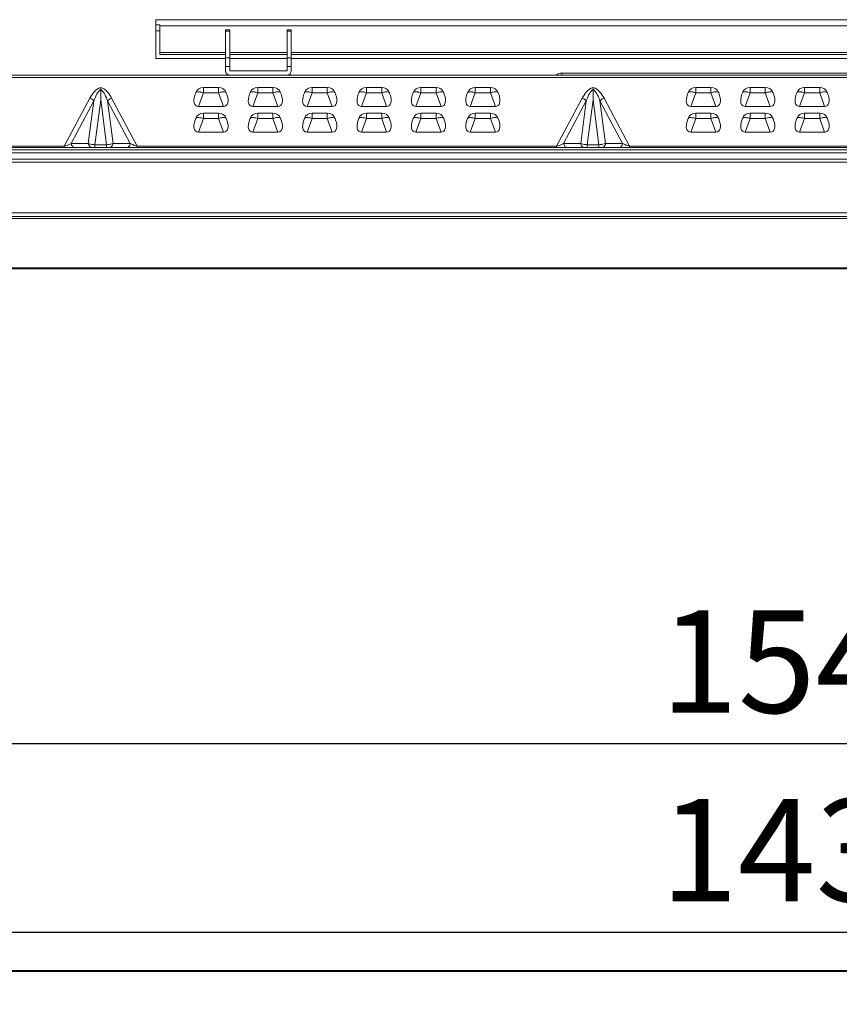
# Model space of a CAD drawing. Units: millimetres. Extents: x 29335 to 34230, y -3760 to -1848.
# Drawn here: x 30191 to 30590, y -2328 to -1848 of the extents above; entities that cross this region are included whole.
import ezdxf

# ---------------------------------------------------------------- set-up
doc = ezdxf.new("R2010")
doc.units = ezdxf.units.MM
doc.header["$LTSCALE"] = 30.734
doc.header["$PDMODE"] = 3
doc.header["$PDSIZE"] = 8
doc.layers.get('0').update_dxf_attribs({"linetype": 'CONTINUOUS', "lineweight": 13})
doc.layers.get('Defpoints').update_dxf_attribs({"linetype": 'CONTINUOUS'})
doc.layers.add('DIM', color=3, linetype='CONTINUOUS', lineweight=5)
doc.dimstyles.new('Baloon', dxfattribs={"dimtxt": 50, "dimasz": 30, "dimexe": 10, "dimexo": 10, "dimgap": 15, "dimtad": 1, "dimdec": 1, "dimdsep": 46, "dimtxsty": 'Standard', "dimcen": 5, "dimadec": 0, "dimazin": 0, "dimtp": 0.1, "dimtm": 0.1, "dimtfac": 1, "dimtdec": 1, "dimtofl": 0, "dimtmove": 0, "dimatfit": 3, "dimfxl": 0, "dimtolj": 1, "dimtzin": 0, "dimarcsym": 0})

# ---------------------------------------------------------------- blocks, each defined once
blk = doc.blocks.new('*D0')
at = {"layer": 'Defpoints', "color": 0}
for p in [(31380.44, -2201.21), (29833.96, -2317.9), (31380.44, -2318.77)]:
    blk.add_point(p, dxfattribs=at)
at = {"layer": 'DIM', "color": 0, "lineweight": -2}
for p, q in [((29833.96, -2307.9), (29833.96, -2191.21)), ((31380.44, -2308.77), (31380.44, -2191.21)), ((29863.96, -2201.21), (31350.44, -2201.21))]:
    blk.add_line(p, q, dxfattribs=at)
at = {"layer": 'DIM', "color": 0}
for points in [[(29863.96, -2196.21), (29863.96, -2206.21), (29833.96, -2201.21)], [(31350.44, -2206.21), (31350.44, -2196.21), (31380.44, -2201.21)]]:
    blk.add_solid(points, dxfattribs=at)
at = {"layer": 'DIM', "color": 0, "insert": (30607.2, -2161.21), "char_height": 50, "attachment_point": 5}
blk.add_mtext('\\A1;1546.5', dxfattribs=at)
blk = doc.blocks.new('*D3')
at = {"layer": 'Defpoints', "color": 0}
for p in [(31322.95, -2293.19), (29891.45, -2354.4), (31322.95, -2354.4)]:
    blk.add_point(p, dxfattribs=at)
at = {"layer": 'DIM', "color": 0, "lineweight": -2}
for p, q in [((29891.45, -2344.4), (29891.45, -2283.19)), ((31322.95, -2344.4), (31322.95, -2283.19)), ((29921.45, -2293.19), (31292.95, -2293.19))]:
    blk.add_line(p, q, dxfattribs=at)
at = {"layer": 'DIM', "color": 0}
for points in [[(29921.45, -2288.19), (29921.45, -2298.19), (29891.45, -2293.19)], [(31292.95, -2298.19), (31292.95, -2288.19), (31322.95, -2293.19)]]:
    blk.add_solid(points, dxfattribs=at)
at = {"layer": 'DIM', "color": 0, "insert": (30607.2, -2253.19), "char_height": 50, "attachment_point": 5}
blk.add_mtext('\\A1;1431.5', dxfattribs=at)

msp = doc.modelspace()

# ---------------------------------------------------------------- linework, layer by layer
at = {"color": 7, "linetype": 'Continuous'}
for p, q in [((30257.2, -1867.24), (30257.2, -1848.24)), ((30957.2, -1848.24), (30257.2, -1848.24)), ((30259.2, -1850.74), (30257.2, -1850.74)), ((30259.2, -1850.74), (30259.2, -1865.24)), ((30955.2, -1851.24), (30259.2, -1851.24)), ((30259.2, -1853.74), (30257.2, -1853.74)), ((30291.2, -1873.24), (30291.2, -1853.24)), ((30291.2, -1853.24), (30293.2, -1853.24)), ((30291.2, -1853.91), (30293.2, -1853.91)), ((30293.2, -1873.24), (30293.2, -1853.24)), ((30321.2, -1873.24), (30321.2, -1853.24)), ((30321.2, -1853.24), (30323.2, -1853.24)), ((30321.2, -1853.91), (30323.2, -1853.91)), ((30323.2, -1873.24), (30323.2, -1853.24)), ((30291.2, -1867.24), (30257.2, -1867.24)), ((30291.2, -1864.24), (30259.2, -1864.24)), ((30291.2, -1865.24), (30259.2, -1865.24)), ((30293.2, -1866.8), (30291.2, -1866.8)), ((30321.2, -1864.24), (30293.2, -1864.24)), ((30321.2, -1865.24), (30293.2, -1865.24)), ((30321.2, -1867.24), (30293.2, -1867.24)), ((30323.2, -1866.8), (30321.2, -1866.8)), ((30891.2, -1864.24), (30323.2, -1864.24)), ((30891.2, -1865.24), (30323.2, -1865.24)), ((30891.2, -1867.24), (30323.2, -1867.24)), ((30293.2, -1871.13), (30291.2, -1871.13)), ((30323.2, -1871.13), (30321.2, -1871.13)), ((29944.32, -1875.24), (30709.77, -1875.24)), ((30704.82, -1876.42), (29944.32, -1876.42)), ((30293.2, -1873.24), (30321.2, -1873.24)), ((30455.03, -1874.38), (30455.03, -1874.24)), ((30710.32, -1874.24), (30455.03, -1874.24)), ((30455.03, -1875.23), (30455.03, -1874.38)), ((30230.32, -1881.36), (30230.32, -1882.24)), ((30280.37, -1881.24), (30280.37, -1883.88)), ((30280.37, -1881.24), (30287.77, -1881.24)), ((30287.77, -1883.88), (30287.77, -1881.24)), ((30306.87, -1881.24), (30306.87, -1883.88)), ((30306.87, -1881.24), (30314.27, -1881.24)), ((30314.27, -1883.88), (30314.27, -1881.24)), ((30333.37, -1881.24), (30333.37, -1883.88)), ((30333.37, -1881.24), (30340.77, -1881.24)), ((30340.77, -1883.88), (30340.77, -1881.24)), ((30359.87, -1881.24), (30359.87, -1883.88)), ((30359.87, -1881.24), (30367.27, -1881.24)), ((30367.27, -1883.88), (30367.27, -1881.24)), ((30386.37, -1881.24), (30386.37, -1883.88)), ((30386.37, -1881.24), (30393.77, -1881.24)), ((30393.77, -1883.88), (30393.77, -1881.24)), ((30412.87, -1881.24), (30412.87, -1883.88)), ((30412.87, -1881.24), (30420.27, -1881.24)), ((30420.27, -1883.88), (30420.27, -1881.24)), ((30470.32, -1881.36), (30470.32, -1882.24)), ((30520.37, -1881.24), (30520.37, -1883.88)), ((30520.37, -1881.24), (30527.77, -1881.24)), ((30527.77, -1883.88), (30527.77, -1881.24)), ((30546.87, -1881.24), (30546.87, -1883.88)), ((30546.87, -1881.24), (30554.27, -1881.24)), ((30554.27, -1883.88), (30554.27, -1881.24)), ((30573.37, -1881.24), (30573.37, -1883.88)), ((30573.37, -1881.24), (30580.77, -1881.24)), ((30580.77, -1883.88), (30580.77, -1881.24)), ((30225.01, -1886.52), (30212.55, -1909.91)), ((30230.32, -1882.24), (30230.32, -1887.32)), ((30248.1, -1909.91), (30235.64, -1886.52)), ((30276.62, -1883.88), (30276.35, -1884.61)), ((30277.96, -1890.52), (30280.37, -1883.88)), ((30287.77, -1883.88), (30280.37, -1883.88)), ((30287.77, -1883.88), (30290.19, -1890.52)), ((30291.8, -1884.61), (30291.53, -1883.88)), ((30303.12, -1883.88), (30302.85, -1884.61)), ((30304.46, -1890.52), (30306.87, -1883.88)), ((30314.27, -1883.88), (30306.87, -1883.88)), ((30314.27, -1883.88), (30316.69, -1890.52)), ((30318.3, -1884.61), (30318.03, -1883.88)), ((30329.62, -1883.88), (30329.35, -1884.61)), ((30330.96, -1890.52), (30333.37, -1883.88)), ((30340.77, -1883.88), (30333.37, -1883.88)), ((30340.77, -1883.88), (30343.19, -1890.52)), ((30344.8, -1884.61), (30344.53, -1883.88)), ((30356.12, -1883.88), (30355.85, -1884.61)), ((30357.46, -1890.52), (30359.87, -1883.88)), ((30367.27, -1883.88), (30359.87, -1883.88)), ((30367.27, -1883.88), (30369.69, -1890.52)), ((30371.3, -1884.61), (30371.03, -1883.88)), ((30382.62, -1883.88), (30382.35, -1884.61)), ((30383.96, -1890.52), (30386.37, -1883.88)), ((30393.77, -1883.88), (30386.37, -1883.88)), ((30393.77, -1883.88), (30396.19, -1890.52)), ((30397.8, -1884.61), (30397.53, -1883.88)), ((30409.12, -1883.88), (30408.85, -1884.61)), ((30410.46, -1890.52), (30412.87, -1883.88)), ((30420.27, -1883.88), (30412.87, -1883.88)), ((30420.27, -1883.88), (30422.69, -1890.52)), ((30424.3, -1884.61), (30424.03, -1883.88)), ((30465.01, -1886.52), (30452.55, -1909.91)), ((30470.32, -1887.32), (30470.32, -1882.24)), ((30488.1, -1909.91), (30475.64, -1886.52)), ((30516.62, -1883.88), (30516.35, -1884.61)), ((30517.96, -1890.52), (30520.37, -1883.88)), ((30527.77, -1883.88), (30520.37, -1883.88)), ((30527.77, -1883.88), (30530.19, -1890.52)), ((30531.8, -1884.61), (30531.53, -1883.88)), ((30543.12, -1883.88), (30542.85, -1884.61)), ((30544.46, -1890.52), (30546.87, -1883.88)), ((30554.27, -1883.88), (30546.87, -1883.88)), ((30554.27, -1883.88), (30556.69, -1890.52)), ((30558.3, -1884.61), (30558.03, -1883.88)), ((30569.62, -1883.88), (30569.35, -1884.61)), ((30570.96, -1890.52), (30573.37, -1883.88)), ((30580.77, -1883.88), (30573.37, -1883.88)), ((30580.77, -1883.88), (30583.19, -1890.52)), ((30584.8, -1884.61), (30584.53, -1883.88)), ((30215.94, -1908.58), (30226.98, -1887.86)), ((30226.98, -1887.86), (30224.27, -1908.58)), ((30227.47, -1909.2), (30230.32, -1887.32)), ((30230.32, -1887.32), (30233.18, -1909.2)), ((30236.38, -1908.58), (30233.67, -1887.86)), ((30233.67, -1887.86), (30244.71, -1908.58)), ((30277.96, -1890.52), (30290.19, -1890.52)), ((30304.46, -1890.52), (30316.69, -1890.52)), ((30330.96, -1890.52), (30343.19, -1890.52)), ((30357.46, -1890.52), (30369.69, -1890.52)), ((30383.96, -1890.52), (30396.19, -1890.52)), ((30410.46, -1890.52), (30422.69, -1890.52)), ((30455.94, -1908.58), (30466.98, -1887.86)), ((30466.98, -1887.86), (30464.27, -1908.58)), ((30467.47, -1909.2), (30470.32, -1887.32)), ((30470.32, -1887.32), (30473.18, -1909.2)), ((30476.38, -1908.58), (30473.67, -1887.86)), ((30473.67, -1887.86), (30484.71, -1908.58)), ((30517.96, -1890.52), (30530.19, -1890.52)), ((30544.46, -1890.52), (30556.69, -1890.52)), ((30570.96, -1890.52), (30583.19, -1890.52)), ((30280.37, -1893.79), (30280.37, -1896.43)), ((30280.37, -1893.79), (30287.77, -1893.79)), ((30287.77, -1896.43), (30287.77, -1893.79)), ((30306.87, -1893.79), (30306.87, -1896.43)), ((30306.87, -1893.79), (30314.27, -1893.79)), ((30314.27, -1896.43), (30314.27, -1893.79)), ((30333.37, -1893.79), (30333.37, -1896.43)), ((30333.37, -1893.79), (30340.77, -1893.79)), ((30340.77, -1896.43), (30340.77, -1893.79)), ((30359.87, -1893.79), (30359.87, -1896.43)), ((30359.87, -1893.79), (30367.27, -1893.79)), ((30367.27, -1896.43), (30367.27, -1893.79)), ((30386.37, -1893.79), (30386.37, -1896.43)), ((30386.37, -1893.79), (30393.77, -1893.79)), ((30393.77, -1896.43), (30393.77, -1893.79)), ((30412.87, -1893.79), (30412.87, -1896.43)), ((30412.87, -1893.79), (30420.27, -1893.79)), ((30420.27, -1896.43), (30420.27, -1893.79)), ((30520.37, -1893.79), (30520.37, -1896.43)), ((30520.37, -1893.79), (30527.77, -1893.79)), ((30527.77, -1896.43), (30527.77, -1893.79)), ((30546.87, -1893.79), (30554.27, -1893.79)), ((30546.87, -1893.79), (30546.87, -1896.43)), ((30554.27, -1896.43), (30554.27, -1893.79)), ((30573.37, -1893.79), (30580.77, -1893.79)), ((30573.37, -1893.79), (30573.37, -1896.43)), ((30580.77, -1896.43), (30580.77, -1893.79)), ((30276.62, -1896.43), (30276.35, -1897.16)), ((30277.96, -1903.07), (30280.37, -1896.43)), ((30287.77, -1896.43), (30280.37, -1896.43)), ((30287.77, -1896.43), (30290.19, -1903.07)), ((30291.8, -1897.16), (30291.53, -1896.43)), ((30303.12, -1896.43), (30302.85, -1897.16)), ((30304.46, -1903.07), (30306.87, -1896.43)), ((30314.27, -1896.43), (30306.87, -1896.43)), ((30314.27, -1896.43), (30316.69, -1903.07)), ((30318.3, -1897.16), (30318.03, -1896.43)), ((30329.62, -1896.43), (30329.35, -1897.16)), ((30330.96, -1903.07), (30333.37, -1896.43)), ((30340.77, -1896.43), (30333.37, -1896.43)), ((30340.77, -1896.43), (30343.19, -1903.07)), ((30344.8, -1897.16), (30344.53, -1896.43)), ((30356.12, -1896.43), (30355.85, -1897.16)), ((30357.46, -1903.07), (30359.87, -1896.43)), ((30367.27, -1896.43), (30359.87, -1896.43)), ((30367.27, -1896.43), (30369.69, -1903.07)), ((30371.3, -1897.16), (30371.03, -1896.43)), ((30382.62, -1896.43), (30382.35, -1897.16)), ((30383.96, -1903.07), (30386.37, -1896.43)), ((30393.77, -1896.43), (30386.37, -1896.43)), ((30393.77, -1896.43), (30396.19, -1903.07)), ((30397.8, -1897.16), (30397.53, -1896.43)), ((30409.12, -1896.43), (30408.85, -1897.16)), ((30410.46, -1903.07), (30412.87, -1896.43)), ((30420.27, -1896.43), (30412.87, -1896.43)), ((30420.27, -1896.43), (30422.69, -1903.07)), ((30424.3, -1897.16), (30424.03, -1896.43)), ((30516.62, -1896.43), (30516.35, -1897.16)), ((30517.96, -1903.07), (30520.37, -1896.43)), ((30527.77, -1896.43), (30520.37, -1896.43)), ((30527.77, -1896.43), (30530.19, -1903.07)), ((30531.8, -1897.16), (30531.53, -1896.43)), ((30543.12, -1896.43), (30542.85, -1897.16)), ((30544.46, -1903.07), (30546.87, -1896.43)), ((30554.27, -1896.43), (30546.87, -1896.43)), ((30554.27, -1896.43), (30556.69, -1903.07)), ((30558.3, -1897.16), (30558.03, -1896.43)), ((30569.62, -1896.43), (30569.35, -1897.16)), ((30570.96, -1903.07), (30573.37, -1896.43)), ((30580.77, -1896.43), (30573.37, -1896.43)), ((30580.77, -1896.43), (30583.19, -1903.07)), ((30584.8, -1897.16), (30584.53, -1896.43)), ((30277.96, -1903.07), (30290.19, -1903.07)), ((30304.46, -1903.07), (30316.69, -1903.07)), ((30330.96, -1903.07), (30343.19, -1903.07)), ((30357.46, -1903.07), (30369.69, -1903.07)), ((30383.96, -1903.07), (30396.19, -1903.07)), ((30410.46, -1903.07), (30422.69, -1903.07)), ((30517.96, -1903.07), (30530.19, -1903.07)), ((30544.46, -1903.07), (30556.69, -1903.07)), ((30570.96, -1903.07), (30583.19, -1903.07)), ((29944.72, -1910.64), (30757.82, -1910.64)), ((30008.1, -1909.91), (30212.55, -1909.91)), ((30212.55, -1910.31), (30212.55, -1909.91)), ((30215.94, -1908.58), (30224.27, -1908.58)), ((30227.47, -1909.2), (30227.47, -1910.64)), ((30227.47, -1909.2), (30233.18, -1909.2)), ((30233.18, -1910.47), (30233.18, -1909.2)), ((30236.38, -1908.58), (30244.71, -1908.58)), ((30248.1, -1909.91), (30248.1, -1910.64)), ((30248.1, -1909.91), (30452.55, -1909.91)), ((30452.55, -1910.31), (30452.55, -1909.91)), ((30455.94, -1908.58), (30464.27, -1908.58)), ((30467.47, -1909.2), (30467.47, -1910.64)), ((30467.47, -1909.2), (30473.18, -1909.2)), ((30473.18, -1910.47), (30473.18, -1909.2)), ((30476.38, -1908.58), (30484.71, -1908.58)), ((30488.1, -1909.91), (30488.1, -1910.64)), ((30488.1, -1909.91), (30684.2, -1909.91)), ((30758.82, -1911.64), (29943.72, -1911.64)), ((29946.87, -1913.24), (30879.32, -1913.24)), ((31293.29, -1916.24), (29921.12, -1916.24)), ((31292.23, -1917.71), (29922.18, -1917.71)), ((29860.96, -1944.14), (31353.44, -1944.14)), ((29897.4, -1942.49), (31317.01, -1942.49)), ((29860.96, -1945.14), (31353.44, -1945.14)), ((29833.96, -1969.24), (31380.44, -1969.24)), ((29833.96, -1969.74), (31380.44, -1969.74)), ((29839.46, -2311.89), (31374.94, -2311.89)), ((29839.47, -2312.39), (31374.94, -2312.39))]:
    msp.add_line(p, q, dxfattribs=at)
for centre, radius, start, end in [((30293.2, -1873.24), 2, 180, 270), ((30321.2, -1873.24), 2, 270, 0), ((30455.03, -1878.24), 4, 90, 131.189), ((30280.37, -1885.24), 4, 90, 160), ((30287.77, -1885.24), 4, 20, 90), ((30306.87, -1885.24), 4, 90, 160), ((30314.27, -1885.24), 4, 20, 90), ((30333.37, -1885.24), 4, 90, 160), ((30340.77, -1885.24), 4, 20, 90), ((30359.87, -1885.24), 4, 90, 160), ((30367.27, -1885.24), 4, 20, 90), ((30386.37, -1885.24), 4, 90, 160), ((30393.77, -1885.24), 4, 20, 90), ((30412.87, -1885.24), 4, 90, 160), ((30420.27, -1885.24), 4, 20, 90), ((30520.37, -1885.24), 4, 90, 160), ((30527.77, -1885.24), 4, 20, 90), ((30546.87, -1885.24), 4, 90, 160), ((30554.27, -1885.24), 4, 20, 90), ((30573.37, -1885.24), 4, 90, 160), ((30580.77, -1885.24), 4, 20, 90), ((30280.37, -1897.79), 4, 90, 160), ((30287.77, -1897.79), 4, 20, 90), ((30306.87, -1897.79), 4, 90, 160), ((30314.27, -1897.79), 4, 20, 90), ((30333.37, -1897.79), 4, 90, 160), ((30340.77, -1897.79), 4, 20, 90), ((30359.87, -1897.79), 4, 90, 160), ((30367.27, -1897.79), 4, 20, 90), ((30386.37, -1897.79), 4, 90, 160), ((30393.77, -1897.79), 4, 20, 90), ((30412.87, -1897.79), 4, 90, 160), ((30420.27, -1897.79), 4, 20, 90), ((30520.37, -1897.79), 4, 90, 160), ((30527.77, -1897.79), 4, 20, 90), ((30546.87, -1897.79), 4, 90, 160), ((30554.27, -1897.79), 4, 20, 90), ((30573.37, -1897.79), 4, 90, 160), ((30580.77, -1897.79), 4, 20, 90)]:
    msp.add_arc(centre, radius, start, end, dxfattribs=at)
for centre, major_axis, start_param, end_param in [((30280.89, -1883.83), (4.07, 6.38), 1.992807, 3.446357), ((30287.26, -1883.83), (-4.07, 6.38), -3.446357, -1.992807), ((30307.39, -1883.83), (4.07, 6.38), 1.992807, 3.446357), ((30313.76, -1883.83), (-4.07, 6.38), -3.446357, -1.992807), ((30333.89, -1883.83), (4.07, 6.38), 1.992807, 3.446357), ((30340.26, -1883.83), (-4.07, 6.38), -3.446357, -1.992807), ((30360.39, -1883.83), (4.07, 6.38), 1.992807, 3.446357), ((30366.76, -1883.83), (-4.07, 6.38), -3.446357, -1.992807), ((30386.89, -1883.83), (4.07, 6.38), 1.992807, 3.446357), ((30393.26, -1883.83), (-4.07, 6.38), -3.446357, -1.992807), ((30413.39, -1883.83), (4.07, 6.38), 1.992807, 3.446357), ((30419.76, -1883.83), (-4.07, 6.38), -3.446357, -1.992807), ((30520.89, -1883.83), (4.07, 6.38), 1.992807, 3.446357), ((30527.26, -1883.83), (-4.07, 6.38), -3.446357, -1.992807), ((30547.39, -1883.83), (4.07, 6.38), 1.992807, 3.446357), ((30553.76, -1883.83), (-4.07, 6.38), -3.446357, -1.992807), ((30573.89, -1883.83), (4.07, 6.38), 1.992807, 3.446357), ((30580.26, -1883.83), (-4.07, 6.38), -3.446357, -1.992807), ((30280.89, -1896.38), (4.07, 6.38), 1.992807, 3.446357), ((30287.26, -1896.38), (-4.07, 6.38), -3.446357, -1.992807), ((30307.39, -1896.38), (4.07, 6.38), 1.992807, 3.446357), ((30313.76, -1896.38), (-4.07, 6.38), -3.446357, -1.992807), ((30333.89, -1896.38), (4.07, 6.38), 1.992807, 3.446357), ((30340.26, -1896.38), (-4.07, 6.38), -3.446357, -1.992807), ((30360.39, -1896.38), (4.07, 6.38), 1.992807, 3.446357), ((30366.76, -1896.38), (-4.07, 6.38), -3.446357, -1.992807), ((30386.89, -1896.38), (4.07, 6.38), 1.992807, 3.446357), ((30393.26, -1896.38), (-4.07, 6.38), -3.446357, -1.992807), ((30413.39, -1896.38), (4.07, 6.38), 1.992807, 3.446357), ((30419.76, -1896.38), (-4.07, 6.38), -3.446357, -1.992807), ((30520.89, -1896.38), (4.07, 6.38), 1.992807, 3.446357), ((30527.26, -1896.38), (-4.07, 6.38), -3.446357, -1.992807), ((30547.39, -1896.38), (4.07, 6.38), 1.992807, 3.446357), ((30553.76, -1896.38), (-4.07, 6.38), -3.446357, -1.992807), ((30573.89, -1896.38), (4.07, 6.38), 1.992807, 3.446357), ((30580.26, -1896.38), (-4.07, 6.38), -3.446357, -1.992807)]:
    msp.add_ellipse(centre, major_axis=major_axis, ratio=0.493767, start_param=start_param, end_param=end_param, dxfattribs=at)
for points, knots in [([(30225.01, -1886.52), (30225.58, -1885.48), (30226.91, -1883.36), (30229.03, -1881.66), (30230.32, -1881.36)], [0, 0, 0, 0, 0.472493, 1, 1, 1, 1]), ([(30230.32, -1881.36), (30231.62, -1881.63), (30233.73, -1883.38), (30235.08, -1885.47), (30235.64, -1886.52)], [0, 0, 0, 0, 0.527216, 1, 1, 1, 1]), ([(30465.01, -1886.52), (30465.58, -1885.48), (30466.91, -1883.36), (30469.03, -1881.66), (30470.32, -1881.36)], [0, 0, 0, 0, 0.472493, 1, 1, 1, 1]), ([(30470.32, -1881.36), (30471.62, -1881.63), (30473.73, -1883.38), (30475.08, -1885.47), (30475.64, -1886.52)], [0, 0, 0, 0, 0.527216, 1, 1, 1, 1]), ([(30225.01, -1886.52), (30225.6, -1886.68), (30226.34, -1887.1), (30226.87, -1887.7), (30226.98, -1887.86)], [0, 0, 0, 0, 0.764005, 1, 1, 1, 1]), ([(30226.98, -1887.86), (30227.35, -1886.81), (30227.99, -1885.26), (30229.12, -1883.37), (30229.86, -1882.52), (30230.32, -1882.24)], [0, 0, 0, 0, 0.504227, 0.755218, 1, 1, 1, 1]), ([(30230.32, -1882.24), (30230.79, -1882.52), (30231.53, -1883.37), (30232.66, -1885.26), (30233.3, -1886.81), (30233.67, -1887.86)], [0, 0, 0, 0, 0.244645, 0.495658, 1, 1, 1, 1]), ([(30235.64, -1886.52), (30235.05, -1886.68), (30234.31, -1887.1), (30233.78, -1887.7), (30233.67, -1887.86)], [0, 0, 0, 0, 0.764006, 1, 1, 1, 1]), ([(30277.52, -1883.43), (30277.45, -1883.44), (30277.19, -1883.47), (30276.93, -1883.55), (30276.78, -1883.66)], [0, 0, 0, 0, 0.300648, 1, 1, 1, 1]), ([(30279.03, -1883.53), (30278.89, -1883.51), (30278.39, -1883.43), (30277.88, -1883.4), (30277.52, -1883.43)], [0, 0, 0, 0, 0.282806, 1, 1, 1, 1]), ([(30280.37, -1883.88), (30280.04, -1883.77), (30279.59, -1883.65), (30279.14, -1883.55), (30279.03, -1883.53)], [0, 0, 0, 0, 0.759672, 1, 1, 1, 1]), ([(30289.12, -1883.53), (30289.01, -1883.55), (30288.55, -1883.65), (30288.11, -1883.77), (30287.77, -1883.88)], [0, 0, 0, 0, 0.240328, 1, 1, 1, 1]), ([(30290.29, -1883.41), (30290.2, -1883.41), (30289.81, -1883.43), (30289.42, -1883.48), (30289.12, -1883.53)], [0, 0, 0, 0, 0.226879, 1, 1, 1, 1]), ([(30291.53, -1883.88), (30291.51, -1883.81), (30291.3, -1883.52), (30290.91, -1883.45), (30290.62, -1883.43)], [0, 0, 0, 0, 0.189652, 1, 1, 1, 1]), ([(30304.02, -1883.43), (30303.95, -1883.44), (30303.69, -1883.47), (30303.43, -1883.55), (30303.28, -1883.66)], [0, 0, 0, 0, 0.300648, 1, 1, 1, 1]), ([(30305.53, -1883.53), (30305.39, -1883.51), (30304.89, -1883.43), (30304.38, -1883.4), (30304.02, -1883.43)], [0, 0, 0, 0, 0.282806, 1, 1, 1, 1]), ([(30306.87, -1883.88), (30306.54, -1883.77), (30306.09, -1883.65), (30305.64, -1883.55), (30305.53, -1883.53)], [0, 0, 0, 0, 0.759672, 1, 1, 1, 1]), ([(30315.62, -1883.53), (30315.51, -1883.55), (30315.05, -1883.65), (30314.61, -1883.77), (30314.27, -1883.88)], [0, 0, 0, 0, 0.240328, 1, 1, 1, 1]), ([(30316.79, -1883.41), (30316.7, -1883.41), (30316.31, -1883.43), (30315.92, -1883.48), (30315.62, -1883.53)], [0, 0, 0, 0, 0.226879, 1, 1, 1, 1]), ([(30318.03, -1883.88), (30318.01, -1883.81), (30317.8, -1883.52), (30317.41, -1883.45), (30317.12, -1883.43)], [0, 0, 0, 0, 0.189652, 1, 1, 1, 1]), ([(30330.52, -1883.43), (30330.45, -1883.44), (30330.19, -1883.47), (30329.93, -1883.55), (30329.78, -1883.66)], [0, 0, 0, 0, 0.300648, 1, 1, 1, 1]), ([(30332.03, -1883.53), (30331.89, -1883.51), (30331.39, -1883.43), (30330.88, -1883.4), (30330.52, -1883.43)], [0, 0, 0, 0, 0.282806, 1, 1, 1, 1]), ([(30333.37, -1883.88), (30333.04, -1883.77), (30332.59, -1883.65), (30332.14, -1883.55), (30332.03, -1883.53)], [0, 0, 0, 0, 0.759672, 1, 1, 1, 1]), ([(30342.12, -1883.53), (30342.01, -1883.55), (30341.55, -1883.65), (30341.11, -1883.77), (30340.77, -1883.88)], [0, 0, 0, 0, 0.240328, 1, 1, 1, 1]), ([(30343.29, -1883.41), (30343.2, -1883.41), (30342.81, -1883.43), (30342.42, -1883.48), (30342.12, -1883.53)], [0, 0, 0, 0, 0.226879, 1, 1, 1, 1]), ([(30344.53, -1883.88), (30344.51, -1883.81), (30344.3, -1883.52), (30343.91, -1883.45), (30343.62, -1883.43)], [0, 0, 0, 0, 0.189652, 1, 1, 1, 1]), ([(30357.02, -1883.43), (30356.95, -1883.44), (30356.69, -1883.47), (30356.43, -1883.55), (30356.28, -1883.66)], [0, 0, 0, 0, 0.300648, 1, 1, 1, 1]), ([(30358.53, -1883.53), (30358.39, -1883.51), (30357.89, -1883.43), (30357.38, -1883.4), (30357.02, -1883.43)], [0, 0, 0, 0, 0.282806, 1, 1, 1, 1]), ([(30359.87, -1883.88), (30359.54, -1883.77), (30359.09, -1883.65), (30358.64, -1883.55), (30358.53, -1883.53)], [0, 0, 0, 0, 0.759672, 1, 1, 1, 1]), ([(30368.62, -1883.53), (30368.51, -1883.55), (30368.05, -1883.65), (30367.61, -1883.77), (30367.27, -1883.88)], [0, 0, 0, 0, 0.240328, 1, 1, 1, 1]), ([(30369.79, -1883.41), (30369.7, -1883.41), (30369.31, -1883.43), (30368.92, -1883.48), (30368.62, -1883.53)], [0, 0, 0, 0, 0.226879, 1, 1, 1, 1]), ([(30371.03, -1883.88), (30371.01, -1883.81), (30370.8, -1883.52), (30370.41, -1883.45), (30370.12, -1883.43)], [0, 0, 0, 0, 0.189652, 1, 1, 1, 1]), ([(30383.52, -1883.43), (30383.45, -1883.44), (30383.19, -1883.47), (30382.93, -1883.55), (30382.78, -1883.66)], [0, 0, 0, 0, 0.300648, 1, 1, 1, 1]), ([(30385.03, -1883.53), (30384.89, -1883.51), (30384.39, -1883.43), (30383.88, -1883.4), (30383.52, -1883.43)], [0, 0, 0, 0, 0.282806, 1, 1, 1, 1]), ([(30386.37, -1883.88), (30386.04, -1883.77), (30385.59, -1883.65), (30385.14, -1883.55), (30385.03, -1883.53)], [0, 0, 0, 0, 0.759672, 1, 1, 1, 1]), ([(30395.12, -1883.53), (30395.01, -1883.55), (30394.55, -1883.65), (30394.11, -1883.77), (30393.77, -1883.88)], [0, 0, 0, 0, 0.240328, 1, 1, 1, 1]), ([(30396.29, -1883.41), (30396.2, -1883.41), (30395.81, -1883.43), (30395.42, -1883.48), (30395.12, -1883.53)], [0, 0, 0, 0, 0.226879, 1, 1, 1, 1]), ([(30397.53, -1883.88), (30397.51, -1883.81), (30397.3, -1883.52), (30396.91, -1883.45), (30396.62, -1883.43)], [0, 0, 0, 0, 0.189652, 1, 1, 1, 1]), ([(30410.02, -1883.43), (30409.95, -1883.44), (30409.69, -1883.47), (30409.43, -1883.55), (30409.28, -1883.66)], [0, 0, 0, 0, 0.300648, 1, 1, 1, 1]), ([(30411.53, -1883.53), (30411.39, -1883.51), (30410.89, -1883.43), (30410.38, -1883.4), (30410.02, -1883.43)], [0, 0, 0, 0, 0.282806, 1, 1, 1, 1]), ([(30412.87, -1883.88), (30412.54, -1883.77), (30412.09, -1883.65), (30411.64, -1883.55), (30411.53, -1883.53)], [0, 0, 0, 0, 0.759672, 1, 1, 1, 1]), ([(30421.62, -1883.53), (30421.51, -1883.55), (30421.05, -1883.65), (30420.61, -1883.77), (30420.27, -1883.88)], [0, 0, 0, 0, 0.240328, 1, 1, 1, 1]), ([(30422.79, -1883.41), (30422.7, -1883.41), (30422.31, -1883.43), (30421.92, -1883.48), (30421.62, -1883.53)], [0, 0, 0, 0, 0.226879, 1, 1, 1, 1]), ([(30424.03, -1883.88), (30424.01, -1883.81), (30423.8, -1883.52), (30423.41, -1883.45), (30423.12, -1883.43)], [0, 0, 0, 0, 0.189652, 1, 1, 1, 1]), ([(30465.01, -1886.52), (30465.6, -1886.68), (30466.34, -1887.1), (30466.87, -1887.7), (30466.98, -1887.86)], [0, 0, 0, 0, 0.764005, 1, 1, 1, 1]), ([(30466.98, -1887.86), (30467.35, -1886.81), (30467.99, -1885.26), (30469.12, -1883.37), (30469.86, -1882.52), (30470.32, -1882.24)], [0, 0, 0, 0, 0.504227, 0.755218, 1, 1, 1, 1]), ([(30470.32, -1882.24), (30470.79, -1882.52), (30471.53, -1883.37), (30472.66, -1885.26), (30473.3, -1886.81), (30473.67, -1887.86)], [0, 0, 0, 0, 0.244644, 0.495658, 1, 1, 1, 1]), ([(30475.64, -1886.52), (30475.05, -1886.68), (30474.31, -1887.1), (30473.78, -1887.7), (30473.67, -1887.86)], [0, 0, 0, 0, 0.764006, 1, 1, 1, 1]), ([(30517.52, -1883.43), (30517.45, -1883.44), (30517.19, -1883.47), (30516.93, -1883.55), (30516.78, -1883.66)], [0, 0, 0, 0, 0.300648, 1, 1, 1, 1]), ([(30519.03, -1883.53), (30518.89, -1883.51), (30518.39, -1883.43), (30517.88, -1883.4), (30517.52, -1883.43)], [0, 0, 0, 0, 0.282806, 1, 1, 1, 1]), ([(30520.37, -1883.88), (30520.04, -1883.77), (30519.59, -1883.65), (30519.14, -1883.55), (30519.03, -1883.53)], [0, 0, 0, 0, 0.759672, 1, 1, 1, 1]), ([(30529.12, -1883.53), (30529.01, -1883.55), (30528.55, -1883.65), (30528.11, -1883.77), (30527.77, -1883.88)], [0, 0, 0, 0, 0.240328, 1, 1, 1, 1]), ([(30530.29, -1883.41), (30530.2, -1883.41), (30529.81, -1883.43), (30529.42, -1883.48), (30529.12, -1883.53)], [0, 0, 0, 0, 0.226879, 1, 1, 1, 1]), ([(30531.53, -1883.88), (30531.51, -1883.81), (30531.3, -1883.52), (30530.91, -1883.45), (30530.62, -1883.43)], [0, 0, 0, 0, 0.189652, 1, 1, 1, 1]), ([(30544.02, -1883.43), (30543.95, -1883.44), (30543.69, -1883.47), (30543.43, -1883.55), (30543.28, -1883.66)], [0, 0, 0, 0, 0.300648, 1, 1, 1, 1]), ([(30545.53, -1883.53), (30545.39, -1883.51), (30544.89, -1883.43), (30544.38, -1883.4), (30544.02, -1883.43)], [0, 0, 0, 0, 0.282806, 1, 1, 1, 1]), ([(30546.87, -1883.88), (30546.54, -1883.77), (30546.09, -1883.65), (30545.64, -1883.55), (30545.53, -1883.53)], [0, 0, 0, 0, 0.759672, 1, 1, 1, 1]), ([(30555.62, -1883.53), (30555.51, -1883.55), (30555.05, -1883.65), (30554.61, -1883.77), (30554.27, -1883.88)], [0, 0, 0, 0, 0.240328, 1, 1, 1, 1]), ([(30556.79, -1883.41), (30556.7, -1883.41), (30556.31, -1883.43), (30555.92, -1883.48), (30555.62, -1883.53)], [0, 0, 0, 0, 0.226879, 1, 1, 1, 1]), ([(30558.03, -1883.88), (30558.01, -1883.81), (30557.8, -1883.52), (30557.41, -1883.45), (30557.12, -1883.43)], [0, 0, 0, 0, 0.189652, 1, 1, 1, 1]), ([(30570.52, -1883.43), (30570.45, -1883.44), (30570.19, -1883.47), (30569.93, -1883.55), (30569.78, -1883.66)], [0, 0, 0, 0, 0.300648, 1, 1, 1, 1]), ([(30572.03, -1883.53), (30571.89, -1883.51), (30571.39, -1883.43), (30570.88, -1883.4), (30570.52, -1883.43)], [0, 0, 0, 0, 0.282806, 1, 1, 1, 1]), ([(30573.37, -1883.88), (30573.04, -1883.77), (30572.59, -1883.65), (30572.14, -1883.55), (30572.03, -1883.53)], [0, 0, 0, 0, 0.759672, 1, 1, 1, 1]), ([(30582.12, -1883.53), (30582.01, -1883.55), (30581.55, -1883.65), (30581.11, -1883.77), (30580.77, -1883.88)], [0, 0, 0, 0, 0.240328, 1, 1, 1, 1]), ([(30583.29, -1883.41), (30583.2, -1883.41), (30582.81, -1883.43), (30582.42, -1883.48), (30582.12, -1883.53)], [0, 0, 0, 0, 0.226879, 1, 1, 1, 1]), ([(30584.53, -1883.88), (30584.51, -1883.81), (30584.3, -1883.52), (30583.91, -1883.45), (30583.62, -1883.43)], [0, 0, 0, 0, 0.189652, 1, 1, 1, 1]), ([(30277.52, -1895.98), (30277.45, -1895.98), (30277.19, -1896.02), (30276.93, -1896.1), (30276.78, -1896.21)], [0, 0, 0, 0, 0.300648, 1, 1, 1, 1]), ([(30279.03, -1896.08), (30278.89, -1896.06), (30278.39, -1895.98), (30277.88, -1895.94), (30277.52, -1895.98)], [0, 0, 0, 0, 0.282806, 1, 1, 1, 1]), ([(30280.37, -1896.43), (30280.04, -1896.32), (30279.59, -1896.19), (30279.14, -1896.1), (30279.03, -1896.08)], [0, 0, 0, 0, 0.759672, 1, 1, 1, 1]), ([(30289.12, -1896.08), (30289.01, -1896.1), (30288.55, -1896.19), (30288.11, -1896.32), (30287.77, -1896.43)], [0, 0, 0, 0, 0.240328, 1, 1, 1, 1]), ([(30290.29, -1895.96), (30290.2, -1895.96), (30289.81, -1895.97), (30289.42, -1896.03), (30289.12, -1896.08)], [0, 0, 0, 0, 0.226879, 1, 1, 1, 1]), ([(30291.53, -1896.43), (30291.51, -1896.36), (30291.3, -1896.07), (30290.91, -1896), (30290.62, -1895.98)], [0, 0, 0, 0, 0.189652, 1, 1, 1, 1]), ([(30304.02, -1895.98), (30303.95, -1895.98), (30303.69, -1896.02), (30303.43, -1896.1), (30303.28, -1896.21)], [0, 0, 0, 0, 0.300648, 1, 1, 1, 1]), ([(30305.53, -1896.08), (30305.39, -1896.06), (30304.89, -1895.98), (30304.38, -1895.94), (30304.02, -1895.98)], [0, 0, 0, 0, 0.282806, 1, 1, 1, 1]), ([(30306.87, -1896.43), (30306.54, -1896.32), (30306.09, -1896.19), (30305.64, -1896.1), (30305.53, -1896.08)], [0, 0, 0, 0, 0.759672, 1, 1, 1, 1]), ([(30315.62, -1896.08), (30315.51, -1896.1), (30315.05, -1896.19), (30314.61, -1896.32), (30314.27, -1896.43)], [0, 0, 0, 0, 0.240328, 1, 1, 1, 1]), ([(30316.79, -1895.96), (30316.7, -1895.96), (30316.31, -1895.97), (30315.92, -1896.03), (30315.62, -1896.08)], [0, 0, 0, 0, 0.226879, 1, 1, 1, 1]), ([(30318.03, -1896.43), (30318.01, -1896.36), (30317.8, -1896.07), (30317.41, -1896), (30317.12, -1895.98)], [0, 0, 0, 0, 0.189652, 1, 1, 1, 1]), ([(30330.52, -1895.98), (30330.45, -1895.98), (30330.19, -1896.02), (30329.93, -1896.1), (30329.78, -1896.21)], [0, 0, 0, 0, 0.300648, 1, 1, 1, 1]), ([(30332.03, -1896.08), (30331.89, -1896.06), (30331.39, -1895.98), (30330.88, -1895.94), (30330.52, -1895.98)], [0, 0, 0, 0, 0.282806, 1, 1, 1, 1]), ([(30333.37, -1896.43), (30333.04, -1896.32), (30332.59, -1896.19), (30332.14, -1896.1), (30332.03, -1896.08)], [0, 0, 0, 0, 0.759672, 1, 1, 1, 1]), ([(30342.12, -1896.08), (30342.01, -1896.1), (30341.55, -1896.19), (30341.11, -1896.32), (30340.77, -1896.43)], [0, 0, 0, 0, 0.240328, 1, 1, 1, 1]), ([(30343.29, -1895.96), (30343.2, -1895.96), (30342.81, -1895.97), (30342.42, -1896.03), (30342.12, -1896.08)], [0, 0, 0, 0, 0.226879, 1, 1, 1, 1]), ([(30344.53, -1896.43), (30344.51, -1896.36), (30344.3, -1896.07), (30343.91, -1896), (30343.62, -1895.98)], [0, 0, 0, 0, 0.189652, 1, 1, 1, 1]), ([(30357.02, -1895.98), (30356.95, -1895.98), (30356.69, -1896.02), (30356.43, -1896.1), (30356.28, -1896.21)], [0, 0, 0, 0, 0.300648, 1, 1, 1, 1]), ([(30358.53, -1896.08), (30358.39, -1896.06), (30357.89, -1895.98), (30357.38, -1895.94), (30357.02, -1895.98)], [0, 0, 0, 0, 0.282806, 1, 1, 1, 1]), ([(30359.87, -1896.43), (30359.54, -1896.32), (30359.09, -1896.19), (30358.64, -1896.1), (30358.53, -1896.08)], [0, 0, 0, 0, 0.759672, 1, 1, 1, 1]), ([(30368.62, -1896.08), (30368.51, -1896.1), (30368.05, -1896.19), (30367.61, -1896.32), (30367.27, -1896.43)], [0, 0, 0, 0, 0.240328, 1, 1, 1, 1]), ([(30369.79, -1895.96), (30369.7, -1895.96), (30369.31, -1895.97), (30368.92, -1896.03), (30368.62, -1896.08)], [0, 0, 0, 0, 0.226879, 1, 1, 1, 1]), ([(30371.03, -1896.43), (30371.01, -1896.36), (30370.8, -1896.07), (30370.41, -1896), (30370.12, -1895.98)], [0, 0, 0, 0, 0.189652, 1, 1, 1, 1]), ([(30383.52, -1895.98), (30383.45, -1895.98), (30383.19, -1896.02), (30382.93, -1896.1), (30382.78, -1896.21)], [0, 0, 0, 0, 0.300648, 1, 1, 1, 1]), ([(30385.03, -1896.08), (30384.89, -1896.06), (30384.39, -1895.98), (30383.88, -1895.94), (30383.52, -1895.98)], [0, 0, 0, 0, 0.282806, 1, 1, 1, 1]), ([(30386.37, -1896.43), (30386.04, -1896.32), (30385.59, -1896.19), (30385.14, -1896.1), (30385.03, -1896.08)], [0, 0, 0, 0, 0.759672, 1, 1, 1, 1]), ([(30395.12, -1896.08), (30395.01, -1896.1), (30394.55, -1896.19), (30394.11, -1896.32), (30393.77, -1896.43)], [0, 0, 0, 0, 0.240328, 1, 1, 1, 1]), ([(30396.29, -1895.96), (30396.2, -1895.96), (30395.81, -1895.97), (30395.42, -1896.03), (30395.12, -1896.08)], [0, 0, 0, 0, 0.226879, 1, 1, 1, 1]), ([(30397.53, -1896.43), (30397.51, -1896.36), (30397.3, -1896.07), (30396.91, -1896), (30396.62, -1895.98)], [0, 0, 0, 0, 0.189652, 1, 1, 1, 1]), ([(30410.02, -1895.98), (30409.95, -1895.98), (30409.69, -1896.02), (30409.43, -1896.1), (30409.28, -1896.21)], [0, 0, 0, 0, 0.300648, 1, 1, 1, 1]), ([(30411.53, -1896.08), (30411.39, -1896.06), (30410.89, -1895.98), (30410.38, -1895.94), (30410.02, -1895.98)], [0, 0, 0, 0, 0.282806, 1, 1, 1, 1]), ([(30412.87, -1896.43), (30412.54, -1896.32), (30412.09, -1896.19), (30411.64, -1896.1), (30411.53, -1896.08)], [0, 0, 0, 0, 0.759672, 1, 1, 1, 1]), ([(30421.62, -1896.08), (30421.51, -1896.1), (30421.05, -1896.19), (30420.61, -1896.32), (30420.27, -1896.43)], [0, 0, 0, 0, 0.240328, 1, 1, 1, 1]), ([(30422.79, -1895.96), (30422.7, -1895.96), (30422.31, -1895.97), (30421.92, -1896.03), (30421.62, -1896.08)], [0, 0, 0, 0, 0.226879, 1, 1, 1, 1]), ([(30424.03, -1896.43), (30424.01, -1896.36), (30423.8, -1896.07), (30423.41, -1896), (30423.12, -1895.98)], [0, 0, 0, 0, 0.189652, 1, 1, 1, 1]), ([(30517.52, -1895.98), (30517.45, -1895.98), (30517.19, -1896.02), (30516.93, -1896.1), (30516.78, -1896.21)], [0, 0, 0, 0, 0.300648, 1, 1, 1, 1]), ([(30519.03, -1896.08), (30518.89, -1896.06), (30518.39, -1895.98), (30517.88, -1895.94), (30517.52, -1895.98)], [0, 0, 0, 0, 0.282806, 1, 1, 1, 1]), ([(30520.37, -1896.43), (30520.04, -1896.32), (30519.59, -1896.19), (30519.14, -1896.1), (30519.03, -1896.08)], [0, 0, 0, 0, 0.759672, 1, 1, 1, 1]), ([(30529.12, -1896.08), (30529.01, -1896.1), (30528.55, -1896.19), (30528.11, -1896.32), (30527.77, -1896.43)], [0, 0, 0, 0, 0.240328, 1, 1, 1, 1]), ([(30530.29, -1895.96), (30530.2, -1895.96), (30529.81, -1895.97), (30529.42, -1896.03), (30529.12, -1896.08)], [0, 0, 0, 0, 0.226879, 1, 1, 1, 1]), ([(30531.53, -1896.43), (30531.51, -1896.36), (30531.3, -1896.07), (30530.91, -1896), (30530.62, -1895.98)], [0, 0, 0, 0, 0.189652, 1, 1, 1, 1]), ([(30544.02, -1895.98), (30543.95, -1895.98), (30543.69, -1896.02), (30543.43, -1896.1), (30543.28, -1896.21)], [0, 0, 0, 0, 0.300648, 1, 1, 1, 1]), ([(30545.53, -1896.08), (30545.39, -1896.06), (30544.89, -1895.98), (30544.38, -1895.94), (30544.02, -1895.98)], [0, 0, 0, 0, 0.282806, 1, 1, 1, 1]), ([(30546.87, -1896.43), (30546.54, -1896.32), (30546.09, -1896.19), (30545.64, -1896.1), (30545.53, -1896.08)], [0, 0, 0, 0, 0.759672, 1, 1, 1, 1]), ([(30555.62, -1896.08), (30555.51, -1896.1), (30555.05, -1896.19), (30554.61, -1896.32), (30554.27, -1896.43)], [0, 0, 0, 0, 0.240328, 1, 1, 1, 1]), ([(30556.79, -1895.96), (30556.7, -1895.96), (30556.31, -1895.97), (30555.92, -1896.03), (30555.62, -1896.08)], [0, 0, 0, 0, 0.226879, 1, 1, 1, 1]), ([(30558.03, -1896.43), (30558.01, -1896.36), (30557.8, -1896.07), (30557.41, -1896), (30557.12, -1895.98)], [0, 0, 0, 0, 0.189652, 1, 1, 1, 1]), ([(30570.52, -1895.98), (30570.45, -1895.98), (30570.19, -1896.02), (30569.93, -1896.1), (30569.78, -1896.21)], [0, 0, 0, 0, 0.300648, 1, 1, 1, 1]), ([(30572.03, -1896.08), (30571.89, -1896.06), (30571.39, -1895.98), (30570.88, -1895.94), (30570.52, -1895.98)], [0, 0, 0, 0, 0.282806, 1, 1, 1, 1]), ([(30573.37, -1896.43), (30573.04, -1896.32), (30572.59, -1896.19), (30572.14, -1896.1), (30572.03, -1896.08)], [0, 0, 0, 0, 0.759672, 1, 1, 1, 1]), ([(30582.12, -1896.08), (30582.01, -1896.1), (30581.55, -1896.19), (30581.11, -1896.32), (30580.77, -1896.43)], [0, 0, 0, 0, 0.240328, 1, 1, 1, 1]), ([(30583.29, -1895.96), (30583.2, -1895.96), (30582.81, -1895.97), (30582.42, -1896.03), (30582.12, -1896.08)], [0, 0, 0, 0, 0.226879, 1, 1, 1, 1]), ([(30584.53, -1896.43), (30584.51, -1896.36), (30584.3, -1896.07), (30583.91, -1896), (30583.62, -1895.98)], [0, 0, 0, 0, 0.189652, 1, 1, 1, 1]), ([(30215.94, -1908.58), (30215.7, -1908.71), (30214.62, -1909.28), (30213.47, -1909.72), (30212.55, -1909.91)], [0, 0, 0, 0, 0.225025, 1, 1, 1, 1]), ([(30215.94, -1908.58), (30216.01, -1909.12), (30216.41, -1910.13), (30217.43, -1910.64), (30217.9, -1910.64)], [0, 0, 0, 0, 0.536247, 1, 1, 1, 1]), ([(30227.47, -1909.2), (30227.16, -1909.18), (30226.08, -1909.07), (30225, -1908.87), (30224.27, -1908.58)], [0, 0, 0, 0, 0.280655, 1, 1, 1, 1]), ([(30225.36, -1910.39), (30225.29, -1910.34), (30225.01, -1910.15), (30224.78, -1909.88), (30224.65, -1909.65)], [0, 0, 0, 0, 0.236953, 1, 1, 1, 1]), ([(30236.38, -1908.58), (30236.17, -1908.66), (30235.13, -1908.99), (30234.04, -1909.14), (30233.18, -1909.2)], [0, 0, 0, 0, 0.208111, 1, 1, 1, 1]), ([(30236.38, -1908.58), (30236.3, -1909.13), (30235.89, -1910.15), (30234.87, -1910.64), (30234.41, -1910.64)], [0, 0, 0, 0, 0.548982, 1, 1, 1, 1]), ([(30243.63, -1910.38), (30243.77, -1910.29), (30244.33, -1909.84), (30244.63, -1909.12), (30244.71, -1908.58)], [0, 0, 0, 0, 0.239676, 1, 1, 1, 1]), ([(30246.94, -1909.59), (30246.73, -1909.51), (30245.96, -1909.23), (30245.23, -1908.87), (30244.71, -1908.58)], [0, 0, 0, 0, 0.270876, 1, 1, 1, 1]), ([(30455.94, -1908.58), (30455.7, -1908.71), (30454.62, -1909.28), (30453.47, -1909.72), (30452.55, -1909.91)], [0, 0, 0, 0, 0.225025, 1, 1, 1, 1]), ([(30455.94, -1908.58), (30456.01, -1909.12), (30456.41, -1910.13), (30457.43, -1910.64), (30457.9, -1910.64)], [0, 0, 0, 0, 0.536247, 1, 1, 1, 1]), ([(30465.36, -1910.39), (30465.21, -1910.3), (30464.65, -1909.84), (30464.35, -1909.12), (30464.27, -1908.58)], [0, 0, 0, 0, 0.233341, 1, 1, 1, 1]), ([(30467.47, -1909.2), (30467.16, -1909.18), (30466.08, -1909.07), (30465, -1908.87), (30464.27, -1908.58)], [0, 0, 0, 0, 0.280655, 1, 1, 1, 1]), ([(30476.38, -1908.58), (30476.17, -1908.66), (30475.13, -1908.99), (30474.04, -1909.14), (30473.18, -1909.2)], [0, 0, 0, 0, 0.208111, 1, 1, 1, 1]), ([(30476.38, -1908.58), (30476.3, -1909.13), (30475.89, -1910.15), (30474.87, -1910.64), (30474.41, -1910.64)], [0, 0, 0, 0, 0.548982, 1, 1, 1, 1]), ([(30483.63, -1910.38), (30483.77, -1910.29), (30484.33, -1909.84), (30484.63, -1909.12), (30484.71, -1908.58)], [0, 0, 0, 0, 0.239676, 1, 1, 1, 1]), ([(30486.94, -1909.59), (30486.73, -1909.51), (30485.96, -1909.23), (30485.23, -1908.87), (30484.71, -1908.58)], [0, 0, 0, 0, 0.270876, 1, 1, 1, 1])]:
    msp.add_open_spline(points, degree=3, knots=knots, dxfattribs=at)
for points in [[(30276.78, -1883.66), (30276.71, -1883.71), (30276.65, -1883.79), (30276.62, -1883.88)], [(30290.62, -1883.43), (30290.51, -1883.42), (30290.4, -1883.41), (30290.29, -1883.41)], [(30303.28, -1883.66), (30303.21, -1883.71), (30303.15, -1883.79), (30303.12, -1883.88)], [(30317.12, -1883.43), (30317.01, -1883.42), (30316.9, -1883.41), (30316.79, -1883.41)], [(30329.78, -1883.66), (30329.71, -1883.71), (30329.65, -1883.79), (30329.62, -1883.88)], [(30343.62, -1883.43), (30343.51, -1883.42), (30343.4, -1883.41), (30343.29, -1883.41)], [(30356.28, -1883.66), (30356.21, -1883.71), (30356.15, -1883.79), (30356.12, -1883.88)], [(30370.12, -1883.43), (30370.01, -1883.42), (30369.9, -1883.41), (30369.79, -1883.41)], [(30382.78, -1883.66), (30382.71, -1883.71), (30382.65, -1883.79), (30382.62, -1883.88)], [(30396.62, -1883.43), (30396.51, -1883.42), (30396.4, -1883.41), (30396.29, -1883.41)], [(30409.28, -1883.66), (30409.21, -1883.71), (30409.15, -1883.79), (30409.12, -1883.88)], [(30423.12, -1883.43), (30423.01, -1883.42), (30422.9, -1883.41), (30422.79, -1883.41)], [(30516.78, -1883.66), (30516.71, -1883.71), (30516.65, -1883.79), (30516.62, -1883.88)], [(30530.62, -1883.43), (30530.51, -1883.42), (30530.4, -1883.41), (30530.29, -1883.41)], [(30543.28, -1883.66), (30543.21, -1883.71), (30543.15, -1883.79), (30543.12, -1883.88)], [(30557.12, -1883.43), (30557.01, -1883.42), (30556.9, -1883.41), (30556.79, -1883.41)], [(30569.78, -1883.66), (30569.71, -1883.71), (30569.65, -1883.79), (30569.62, -1883.88)], [(30583.62, -1883.43), (30583.51, -1883.42), (30583.4, -1883.41), (30583.29, -1883.41)], [(30276.78, -1896.21), (30276.71, -1896.26), (30276.65, -1896.34), (30276.62, -1896.43)], [(30290.62, -1895.98), (30290.51, -1895.97), (30290.4, -1895.96), (30290.29, -1895.96)], [(30303.28, -1896.21), (30303.21, -1896.26), (30303.15, -1896.34), (30303.12, -1896.43)], [(30317.12, -1895.98), (30317.01, -1895.97), (30316.9, -1895.96), (30316.79, -1895.96)], [(30329.78, -1896.21), (30329.71, -1896.26), (30329.65, -1896.34), (30329.62, -1896.43)], [(30343.62, -1895.98), (30343.51, -1895.97), (30343.4, -1895.96), (30343.29, -1895.96)], [(30356.28, -1896.21), (30356.21, -1896.26), (30356.15, -1896.34), (30356.12, -1896.43)], [(30370.12, -1895.98), (30370.01, -1895.97), (30369.9, -1895.96), (30369.79, -1895.96)], [(30382.78, -1896.21), (30382.71, -1896.26), (30382.65, -1896.34), (30382.62, -1896.43)], [(30396.62, -1895.98), (30396.51, -1895.97), (30396.4, -1895.96), (30396.29, -1895.96)], [(30409.28, -1896.21), (30409.21, -1896.26), (30409.15, -1896.34), (30409.12, -1896.43)], [(30423.12, -1895.98), (30423.01, -1895.97), (30422.9, -1895.96), (30422.79, -1895.96)], [(30516.78, -1896.21), (30516.71, -1896.26), (30516.65, -1896.34), (30516.62, -1896.43)], [(30530.62, -1895.98), (30530.51, -1895.97), (30530.4, -1895.96), (30530.29, -1895.96)], [(30543.28, -1896.21), (30543.21, -1896.26), (30543.15, -1896.34), (30543.12, -1896.43)], [(30557.12, -1895.98), (30557.01, -1895.97), (30556.9, -1895.96), (30556.79, -1895.96)], [(30569.78, -1896.21), (30569.71, -1896.26), (30569.65, -1896.34), (30569.62, -1896.43)], [(30583.62, -1895.98), (30583.51, -1895.97), (30583.4, -1895.96), (30583.29, -1895.96)], [(30224.65, -1909.65), (30224.46, -1909.33), (30224.32, -1908.96), (30224.27, -1908.58)], [(30248.1, -1909.91), (30247.7, -1909.83), (30247.32, -1909.72), (30246.94, -1909.59)], [(30488.1, -1909.91), (30487.7, -1909.83), (30487.32, -1909.72), (30486.94, -1909.59)]]:
    msp.add_open_spline(points, degree=3, dxfattribs=at)

# ---------------------------------------------------------------- dimensions: what is measured, and where the dimension line sits
at = {"layer": 'DIM'}
dim = msp.add_linear_dim(base=(31380.44, -2201.21), p1=(29833.96, -2317.9), p2=(31380.44, -2318.77), dimstyle='Baloon', dxfattribs=at)
dim.commit()
dim.dimension.update_dxf_attribs({"geometry": '*D0', "text_midpoint": (30607.2, -2201.21), "dimtype": 160})
dim = msp.add_linear_dim(base=(31322.95, -2293.19), p1=(29891.45, -2354.4), p2=(31322.95, -2354.4), dimstyle='Baloon', dxfattribs=at)
dim.commit()
dim.dimension.update_dxf_attribs({"geometry": '*D3', "text_midpoint": (30607.2, -2253.19)})

doc.saveas('drawing.dxf')
